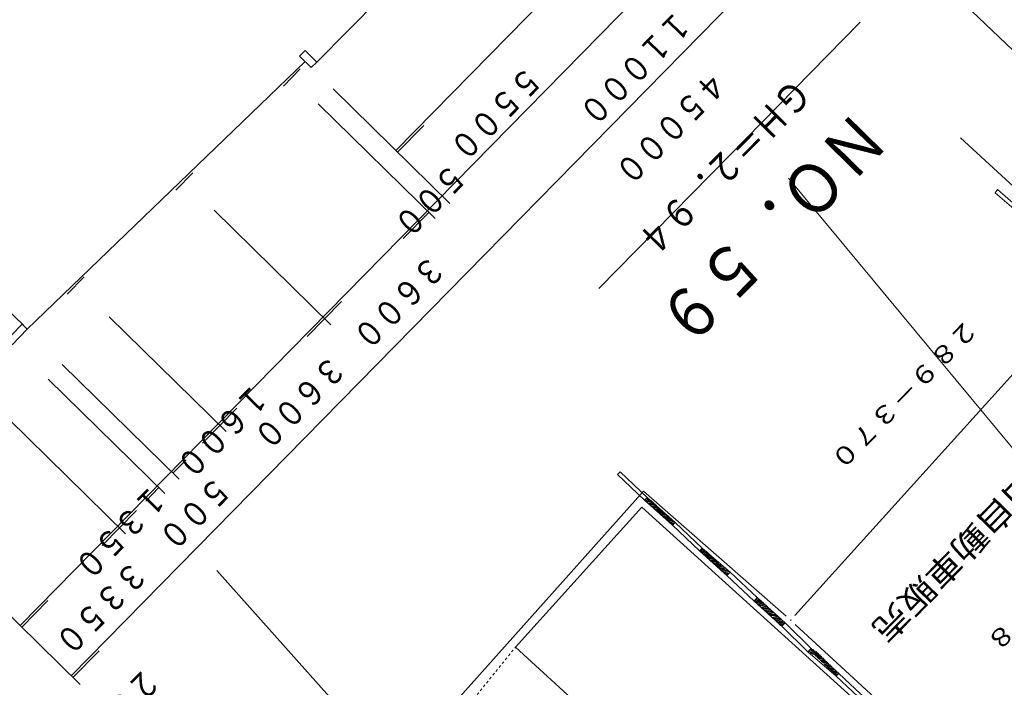
# Model space of a CAD drawing. Units: metres. Extents: x 25105 to 25401, y 31843 to 32140.
# Drawn here: x 25246 to 25286, y 32013 to 32039 of the extents above; entities that cross this region are included whole.
import ezdxf
from ezdxf.enums import TextEntityAlignment as Align

# ---------------------------------------------------------------- set-up
doc = ezdxf.new("R2010")
doc.units = ezdxf.units.M
doc.header["$MEASUREMENT"] = 0
doc.linetypes.add('JWW_DASHED1', pattern=[0.002, 0.001, -0.001])
for name, color, linetype, lineweight in [('その他', 136, 'Continuous', 5), ('横断図', 4, 'Continuous', 5), ('道路平面図', 7, 'Continuous', 5)]:
    doc.layers.add(name, color=color, linetype=linetype, lineweight=lineweight)
doc.styles.add('YOKO_GOTHIC', font='MS Gothic.ttf')

msp = doc.modelspace()

# ---------------------------------------------------------------- linework, layer by layer
at = {"layer": 'その他'}
for p, q in [((25279.966, 32044.1), (25300.998, 32023.984)), ((25277.11, 32033.086), (25318.067, 31983.726)), ((25254.185, 32017.346), (25300.536, 31965.421))]:
    msp.add_line(p, q, dxfattribs=at)
at = {"layer": '横断図'}
for p, q in [((25298.811, 32068.642), (25246.296, 32015.141)), ((25300.863, 32066.628), (25248.347, 32013.127)), ((25274.216, 32047.288), (25261.366, 32034.197)), ((25264.128, 32043.747), (25258.195, 32037.747)), ((25274.737, 32033.99), (25279.991, 32039.342)), ((25257.727, 32038.207), (25257.508, 32037.984)), ((25257.508, 32037.984), (25257.976, 32037.524)), ((25258.195, 32037.747), (25257.727, 32038.207)), ((25246.583, 32027.032), (25257.731, 32037.765)), ((25257.976, 32037.524), (25258.195, 32037.747)), ((25257.535, 32037.476), (25256.856, 32036.784)), ((25263.529, 32032.073), (25258.846, 32036.67)), ((25262.938, 32031.471), (25258.255, 32036.068)), ((25262.484, 32035.201), (25261.433, 32034.131)), ((25274.737, 32033.99), (25269.505, 32028.659)), ((25253.22, 32033.303), (25252.542, 32032.612)), ((25258.757, 32027.211), (25254.074, 32031.808)), ((25262.693, 32031.712), (25261.664, 32030.664)), ((25248.861, 32029.13), (25248.183, 32028.439)), ((25259.19, 32028.144), (25257.811, 32026.739)), ((25246.427, 32027.185), (25245.668, 32027.929)), ((25254.554, 32022.93), (25249.871, 32027.527)), ((25245.506, 32026.337), (25246.382, 32027.229)), ((25246.583, 32027.032), (25245.97, 32026.407)), ((25246.382, 32027.229), (25246.583, 32027.032)), ((25252.672, 32021.012), (25247.988, 32025.609)), ((25252.102, 32020.432), (25247.419, 32025.029)), ((25254.987, 32023.862), (25253.608, 32022.457)), ((25250.526, 32018.826), (25245.843, 32023.423)), ((25252.952, 32021.788), (25252.426, 32021.252)), ((25251.857, 32020.673), (25251.332, 32020.137)), ((25241.925, 32019.431), (25248.704, 32012.776)), ((25250.96, 32019.758), (25249.58, 32018.353)), ((25247.413, 32016.145), (25246.363, 32015.075)), ((25249.465, 32014.131), (25248.414, 32013.061))]:
    msp.add_line(p, q, dxfattribs=at)
at = {"layer": '道路平面図'}
for p, q in [((25289.644, 32029.514), (25284.012, 32034.706)), ((25285.5, 32032.633), (25285.413, 32032.499)), ((25285.413, 32032.499), (25286.526, 32031.537)), ((25286.636, 32031.649), (25285.5, 32032.633)), ((25277.373, 32015.54), (25289.66, 32029.159)), ((25270.36, 32021.312), (25270.251, 32021.201)), ((25270.251, 32021.201), (25271.343, 32020.172)), ((25271.452, 32020.284), (25270.36, 32021.312)), ((25261.49, 32009.545), (25271.299, 32020.531)), ((25277.017, 32015.519), (25271.299, 32020.531)), ((25271.452, 32020.284), (25271.343, 32020.172)), ((25271.343, 32020.172), (25271.452, 32020.284)), ((25271.343, 32020.172), (25271.542, 32020.196)), ((25271.387, 32020.217), (25271.519, 32020.218)), ((25271.409, 32020.239), (25271.497, 32020.24)), ((25271.431, 32020.262), (25271.475, 32020.262)), ((25272.566, 32019.278), (25271.452, 32020.284)), ((25271.235, 32019.884), (25266.162, 32014.269)), ((25285.25, 32007.222), (25271.235, 32019.884)), ((25271.343, 32020.172), (25272.457, 32019.166)), ((25271.365, 32020.15), (25271.564, 32020.174)), ((25271.388, 32020.129), (25271.63, 32020.153)), ((25271.41, 32020.107), (25271.653, 32020.131)), ((25271.432, 32020.085), (25271.675, 32020.109)), ((25271.477, 32020.041), (25271.697, 32020.087)), ((25271.521, 32020.041), (25271.72, 32020.065)), ((25271.543, 32020.02), (25271.764, 32020.022)), ((25271.566, 32019.998), (25271.786, 32020)), ((25271.588, 32019.976), (25271.809, 32019.978)), ((25271.632, 32019.932), (25271.831, 32019.956)), ((25271.655, 32019.91), (25271.853, 32019.934)), ((25271.677, 32019.888), (25271.898, 32019.89)), ((25271.699, 32019.866), (25271.92, 32019.868)), ((25271.722, 32019.844), (25271.965, 32019.825)), ((25271.766, 32019.801), (25271.987, 32019.803)), ((25271.789, 32019.779), (25272.009, 32019.781)), ((25271.811, 32019.757), (25272.054, 32019.737)), ((25271.855, 32019.713), (25272.076, 32019.715)), ((25271.878, 32019.691), (25272.099, 32019.693)), ((25271.922, 32019.647), (25272.121, 32019.671)), ((25271.945, 32019.626), (25272.143, 32019.65)), ((25271.967, 32019.604), (25272.188, 32019.606)), ((25271.989, 32019.582), (25272.21, 32019.584)), ((25272.254, 32019.584), (25272.012, 32019.56)), ((25272.277, 32019.562), (25272.056, 32019.516)), ((25272.299, 32019.541), (25272.078, 32019.494)), ((25272.344, 32019.497), (25272.101, 32019.472)), ((25272.366, 32019.475), (25272.145, 32019.473)), ((25272.388, 32019.453), (25272.167, 32019.451)), ((25272.41, 32019.431), (25272.212, 32019.407)), ((25272.433, 32019.409), (25272.234, 32019.385)), ((25272.477, 32019.365), (25272.256, 32019.363)), ((25272.5, 32019.344), (25272.279, 32019.341)), ((25272.522, 32019.322), (25272.301, 32019.32)), ((25272.544, 32019.3), (25272.346, 32019.276)), ((25272.545, 32019.256), (25272.368, 32019.254)), ((25272.523, 32019.233), (25272.39, 32019.232)), ((25272.501, 32019.211), (25272.412, 32019.21)), ((25272.479, 32019.189), (25272.435, 32019.188)), ((25272.566, 32019.278), (25272.457, 32019.166)), ((25272.457, 32019.166), (25272.566, 32019.278)), ((25272.457, 32019.166), (25273.549, 32018.138)), ((25273.659, 32018.25), (25272.566, 32019.278)), ((25273.659, 32018.25), (25273.549, 32018.138)), ((25273.549, 32018.138), (25273.659, 32018.25)), ((25273.615, 32018.205), (25273.703, 32018.206)), ((25273.637, 32018.227), (25273.681, 32018.228)), ((25274.772, 32017.288), (25273.659, 32018.25)), ((25273.549, 32018.138), (25273.748, 32018.162)), ((25273.549, 32018.138), (25274.641, 32017.154)), ((25273.572, 32018.116), (25273.77, 32018.14)), ((25273.593, 32018.183), (25273.726, 32018.184)), ((25273.594, 32018.094), (25273.837, 32018.119)), ((25273.616, 32018.072), (25273.859, 32018.097)), ((25273.638, 32018.051), (25273.881, 32018.075)), ((25273.683, 32018.007), (25273.904, 32018.053)), ((25273.727, 32018.007), (25273.926, 32018.031)), ((25273.749, 32017.985), (25273.97, 32017.987)), ((25273.772, 32017.963), (25273.993, 32017.965)), ((25273.794, 32017.942), (25274.015, 32017.944)), ((25273.839, 32017.898), (25274.037, 32017.922)), ((25273.861, 32017.876), (25274.06, 32017.9)), ((25273.883, 32017.854), (25274.104, 32017.856)), ((25273.906, 32017.832), (25274.127, 32017.834)), ((25273.928, 32017.81), (25274.149, 32017.812)), ((25273.972, 32017.766), (25274.171, 32017.79)), ((25273.995, 32017.745), (25274.193, 32017.769)), ((25274.017, 32017.723), (25274.238, 32017.725)), ((25274.039, 32017.701), (25274.26, 32017.703)), ((25274.062, 32017.679), (25274.283, 32017.681)), ((25274.106, 32017.635), (25274.305, 32017.659)), ((25274.129, 32017.613), (25274.327, 32017.637)), ((25274.151, 32017.591), (25274.372, 32017.593)), ((25274.173, 32017.569), (25274.394, 32017.572)), ((25274.416, 32017.55), (25274.195, 32017.548)), ((25274.439, 32017.528), (25274.24, 32017.504)), ((25274.461, 32017.506), (25274.262, 32017.482)), ((25274.506, 32017.462), (25274.285, 32017.46)), ((25274.528, 32017.44), (25274.307, 32017.438)), ((25274.55, 32017.418), (25274.329, 32017.416)), ((25274.616, 32017.441), (25274.374, 32017.372)), ((25274.639, 32017.419), (25274.396, 32017.351)), ((25274.683, 32017.375), (25274.418, 32017.329)), ((25274.705, 32017.353), (25274.441, 32017.307)), ((25274.728, 32017.332), (25274.485, 32017.307)), ((25274.75, 32017.31), (25274.53, 32017.263)), ((25274.729, 32017.243), (25274.552, 32017.242)), ((25274.707, 32017.221), (25274.574, 32017.22)), ((25274.685, 32017.199), (25274.596, 32017.198)), ((25274.663, 32017.176), (25274.619, 32017.176)), ((25274.772, 32017.288), (25274.641, 32017.154)), ((25274.641, 32017.154), (25274.772, 32017.288)), ((25274.641, 32017.154), (25275.733, 32016.126)), ((25275.864, 32016.26), (25274.772, 32017.288)), ((25275.864, 32016.26), (25275.733, 32016.126)), ((25275.733, 32016.126), (25275.864, 32016.26)), ((25275.843, 32016.237), (25275.887, 32016.238)), ((25276.979, 32015.254), (25275.864, 32016.26)), ((25275.733, 32016.126), (25275.954, 32016.172)), ((25275.733, 32016.126), (25276.847, 32015.12)), ((25275.755, 32016.104), (25275.976, 32016.15)), ((25275.777, 32016.17), (25275.931, 32016.194)), ((25275.778, 32016.082), (25276.042, 32016.129)), ((25275.799, 32016.193), (25275.909, 32016.216)), ((25275.8, 32016.06), (25276.065, 32016.107)), ((25275.822, 32016.038), (25276.087, 32016.085)), ((25275.867, 32015.994), (25276.109, 32016.063)), ((25275.911, 32015.995), (25276.132, 32016.041)), ((25275.933, 32015.973), (25276.176, 32015.997)), ((25275.956, 32015.951), (25276.199, 32015.975)), ((25275.978, 32015.929), (25276.221, 32015.954)), ((25276.023, 32015.885), (25276.243, 32015.932)), ((25276.045, 32015.864), (25276.265, 32015.91)), ((25276.067, 32015.842), (25276.31, 32015.866)), ((25276.09, 32015.82), (25276.332, 32015.844)), ((25276.112, 32015.798), (25276.355, 32015.822)), ((25276.156, 32015.754), (25276.377, 32015.8)), ((25276.179, 32015.732), (25276.399, 32015.778)), ((25276.201, 32015.71), (25276.444, 32015.735)), ((25276.223, 32015.688), (25276.466, 32015.713)), ((25276.246, 32015.667), (25276.488, 32015.691)), ((25276.29, 32015.623), (25276.511, 32015.669)), ((25276.313, 32015.601), (25276.533, 32015.647)), ((25276.335, 32015.579), (25276.6, 32015.581)), ((25276.357, 32015.557), (25276.622, 32015.56)), ((25276.645, 32015.538), (25276.379, 32015.535)), ((25276.667, 32015.516), (25276.446, 32015.47)), ((25276.689, 32015.494), (25276.469, 32015.448)), ((25276.734, 32015.45), (25276.491, 32015.426)), ((25276.756, 32015.428), (25276.513, 32015.404)), ((25276.778, 32015.406), (25276.535, 32015.382)), ((25276.801, 32015.384), (25276.58, 32015.338)), ((25276.823, 32015.363), (25276.602, 32015.316)), ((25276.867, 32015.319), (25276.625, 32015.294)), ((25276.89, 32015.297), (25276.647, 32015.273)), ((25276.912, 32015.275), (25276.669, 32015.251)), ((25276.956, 32015.275), (25276.714, 32015.207)), ((25276.957, 32015.231), (25276.736, 32015.185)), ((25276.935, 32015.209), (25276.758, 32015.163)), ((25276.913, 32015.187), (25276.781, 32015.141)), ((25276.869, 32015.142), (25276.825, 32015.142)), ((25276.979, 32015.254), (25276.847, 32015.12)), ((25276.847, 32015.12), (25276.979, 32015.254)), ((25276.847, 32015.12), (25277.895, 32014.091)), ((25278.027, 32014.225), (25276.979, 32015.254)), ((25277.205, 32015.38), (25277.205, 32015.33)), ((25286.26, 32007.019), (25277.389, 32015.185)), ((25266.162, 32014.269), (25277.437, 32003.99)), ((25278.027, 32014.225), (25277.895, 32014.091)), ((25277.895, 32014.091), (25278.027, 32014.225)), ((25277.895, 32014.091), (25278.16, 32014.138)), ((25277.895, 32014.091), (25279.031, 32013.107)), ((25277.94, 32014.047), (25278.182, 32014.116)), ((25277.961, 32014.158), (25278.138, 32014.16)), ((25277.983, 32014.18), (25278.115, 32014.182)), ((25277.984, 32014.048), (25278.249, 32014.094)), ((25278.005, 32014.203), (25278.071, 32014.181)), ((25278.006, 32014.026), (25278.271, 32014.073)), ((25279.141, 32013.219), (25278.027, 32014.225)), ((25278.029, 32014.004), (25278.293, 32014.051)), ((25278.073, 32013.96), (25278.316, 32014.029)), ((25278.139, 32013.983), (25278.338, 32014.007)), ((25278.162, 32013.961), (25278.382, 32013.963)), ((25278.184, 32013.939), (25278.405, 32013.941)), ((25278.206, 32013.917), (25278.427, 32013.919)), ((25278.251, 32013.873), (25278.449, 32013.897)), ((25278.273, 32013.852), (25278.472, 32013.876)), ((25278.295, 32013.83), (25278.516, 32013.832)), ((25278.318, 32013.808), (25278.539, 32013.81)), ((25278.34, 32013.786), (25278.561, 32013.788)), ((25278.385, 32013.742), (25278.583, 32013.766)), ((25278.407, 32013.72), (25278.605, 32013.744)), ((25278.429, 32013.698), (25278.65, 32013.7)), ((25278.451, 32013.677), (25278.672, 32013.679)), ((25278.474, 32013.655), (25278.695, 32013.657)), ((25278.518, 32013.611), (25278.717, 32013.635)), ((25278.541, 32013.589), (25278.739, 32013.613)), ((25278.563, 32013.567), (25278.784, 32013.569)), ((25278.585, 32013.545), (25278.806, 32013.547)), ((25278.828, 32013.525), (25278.608, 32013.523)), ((25278.851, 32013.503), (25278.652, 32013.48)), ((25278.873, 32013.482), (25278.674, 32013.458)), ((25278.918, 32013.438), (25278.697, 32013.436)), ((25278.94, 32013.416), (25278.719, 32013.414)), ((25278.962, 32013.394), (25278.741, 32013.392)), ((25278.985, 32013.372), (25278.786, 32013.348)), ((25279.007, 32013.35), (25278.808, 32013.326)), ((25279.051, 32013.306), (25278.831, 32013.304)), ((25279.074, 32013.285), (25278.853, 32013.283)), ((25279.096, 32013.263), (25278.875, 32013.261)), ((25279.118, 32013.241), (25278.92, 32013.217)), ((25279.119, 32013.197), (25278.942, 32013.195)), ((25279.097, 32013.174), (25278.964, 32013.173)), ((25279.075, 32013.152), (25278.987, 32013.151)), ((25279.053, 32013.13), (25279.009, 32013.129)), ((25279.141, 32013.219), (25279.031, 32013.107)), ((25279.031, 32013.107), (25279.141, 32013.219)), ((25279.031, 32013.107), (25280.123, 32012.079)), ((25280.233, 32012.191), (25279.141, 32013.219))]:
    msp.add_line(p, q, dxfattribs=at)
at = {"layer": '道路平面図', "linetype": 'JWW_DASHED1'}
msp.add_line((25261.859, 32008.949), (25266.162, 32014.269), dxfattribs=at)

# ---------------------------------------------------------------- texts
at = {"layer": '横断図', "linetype": 'Continuous', "lineweight": 5, "style": 'YOKO_GOTHIC'}
for s, height, width, p in [('１１０００', 0.991, 0.846, (25272.42, 32040.086)), ('５５００', 0.991, 0.846, (25266.423, 32037.857)), ('４５０００', 0.991, 0.846, (25273.857, 32037.713)), ('ＧＨ＝２．９４', 1.143, 0.833, (25277.083, 32037.422)), ('ＮＯ．５９', 1.981, 0.865, (25279.416, 32036.326)), ('５００', 0.991, 0.846, (25263.383, 32033.962)), ('３６００', 0.991, 0.846, (25262.538, 32030.286)), ('３６００', 0.991, 0.846, (25258.553, 32026.271)), ('１６００', 0.991, 0.846, (25255.456, 32025.115)), ('１３５０', 0.991, 0.846, (25251.369, 32021.054)), ('５００', 0.991, 0.846, (25253.948, 32021.409)), ('３３５０', 0.991, 0.846, (25250.595, 32018.028)), ('２００００', 0.991, 0.846, (25251.098, 32013.724))]:
    msp.add_text(s, height=height, rotation=225.533, dxfattribs=dict(at, width=width)).set_placement(p, align=Align.BOTTOM_LEFT)
at = {"layer": '道路平面図', "linetype": 'Continuous', "lineweight": 5, "style": 'YOKO_GOTHIC'}
for s, height, width, p in [('２８９－３７０', 0.724, 1.146, (25284.127, 32027.642)), ('多和田自動車販売', 0.953, 1.149, (25288.544, 32023.79)), ('２８９－３０８', 0.724, 1.146, (25290.385, 32020.338))]:
    msp.add_text(s, height=height, rotation=225.533, dxfattribs=dict(at, width=width)).set_placement(p, align=Align.BOTTOM_LEFT)

doc.saveas('drawing.dxf')
